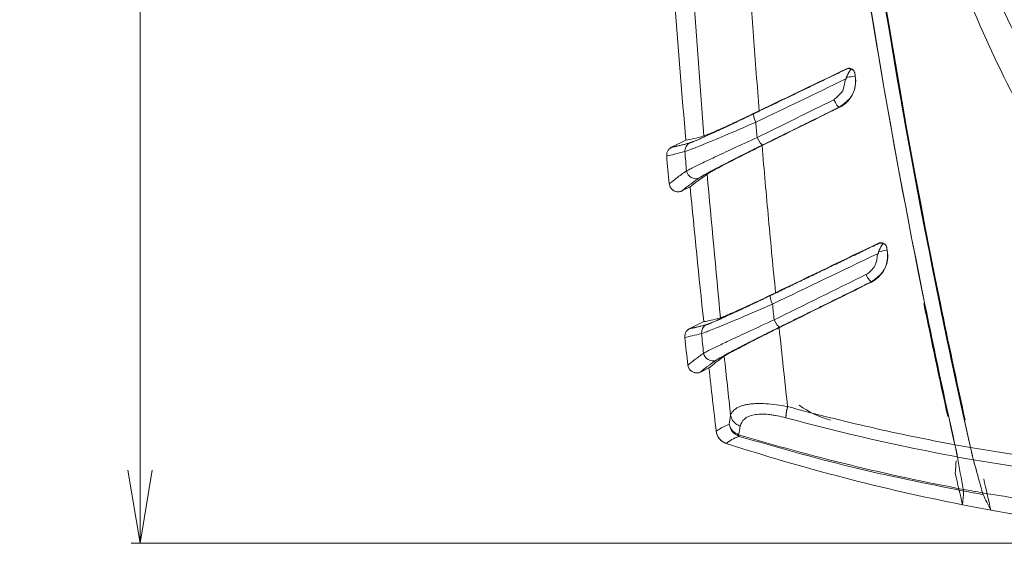
# Model space of a CAD drawing. Units: millimetres. Extents: x -1782 to -265, y 1001 to 1421.
# Drawn here: x -1635 to -1601, y 1180 to 1198 of the extents above; entities that cross this region are included whole.
import ezdxf

# ---------------------------------------------------------------- set-up
doc = ezdxf.new("R2010")
doc.units = ezdxf.units.MM
doc.header["$LTSCALE"] = 3
doc.layers.get('0').update_dxf_attribs({"lineweight": 18})
doc.layers.get('Defpoints').update_dxf_attribs({"lineweight": 18})
doc.layers.add('dim', color=3, linetype='Continuous', lineweight=13)
doc.styles.add('굴림', font='txt')
doc.dimstyles.new('GSATRONx2', dxfattribs={"dimscale": 2, "dimtxt": 2.4, "dimasz": 2.4, "dimexe": 0.7, "dimexo": 0.7, "dimgap": 0.6, "dimtad": 1, "dimtoh": 1, "dimdsep": 46, "dimtxsty": '굴림', "dimblk": 'OPEN', "dimcen": 0.7, "dimclrd": 256, "dimclre": 256, "dimclrt": 256, "dimazin": 2, "dimtfac": 1, "dimtix": 1, "dimtmove": 1, "dimatfit": 0, "dimldrblk": 'OPEN', "dimfxl": 0, "dimtolj": 1, "dimtzin": 0, "dimlwd": -1, "dimlwe": -1, "dimarcsym": 0})

# ---------------------------------------------------------------- blocks, each defined once
blk = doc.blocks.new('_Open')
at = {"color": 0, "lineweight": -2}
for p, q in [((-1, 0.167), (0, 0)), ((-1, -0.167), (0, 0)), ((0, 0), (-1, 0))]:
    blk.add_line(p, q, dxfattribs=at)
blk = doc.blocks.new('*D13')
at = {"layer": 'Defpoints', "color": 0}
for p in [(-1589.148, 1267.337), (-1630.775, 1180.237), (-1589.148, 1180.237)]:
    blk.add_point(p, dxfattribs=at)
at = {"layer": 'dim'}
for p, q in [((-1589.448, 1267.337), (-1631.075, 1267.337)), ((-1630.775, 1264.837), (-1630.775, 1182.737)), ((-1589.448, 1180.237), (-1631.075, 1180.237))]:
    blk.add_line(p, q, dxfattribs=at)
at = {"layer": 'dim', "xscale": 2.5, "yscale": 2.5, "zscale": 2.5}
for p, rotation in [((-1630.775, 1267.337), 90), ((-1630.775, 1180.237), 270)]:
    blk.add_blockref('_Open', p, dxfattribs=dict(at, rotation=rotation))
at = {"layer": 'dim', "insert": (-1632.917, 1223.787), "char_height": 3, "attachment_point": 5, "rotation": 90, "style": '굴림'}
blk.add_mtext('\\A1;87.1', dxfattribs=at)

msp = doc.modelspace()

# ---------------------------------------------------------------- linework, layer by layer
at = {"linetype": 'Continuous', "lineweight": 18}
for p, q in [((-1612.613, 1193.777), (-1612.123, 1194.016)), ((-1611.978, 1192.418), (-1612.262, 1192.28)), ((-1611.995, 1187.579), (-1611.514, 1187.813)), ((-1611.339, 1186.23), (-1611.626, 1186.09)), ((-1601.975, 1181.912), (-1601.972, 1181.904)), ((-1601.701, 1181.37), (-1601.702, 1181.371))]:
    msp.add_line(p, q, dxfattribs=at)
for centre, radius, start, end in [((-1296.983, 1221.83), 317.068, 185.12974, 185.30363), ((-1296.983, 1221.83), 317.068, 186.25652, 186.429), ((-1296.982, 1221.83), 316.366, 186.46103, 186.85547), ((-1606.282, 1187.736), 3.41, 234.6125, 254.6703), ((-1589.148, 1250.237), 70, 259.66827, 261.37311)]:
    msp.add_arc(centre, radius, start, end, dxfattribs=at)
at = {"linetype": 'Continuous', "lineweight": 18, "extrusion": (0, 0, -1)}
for centre, radius, start, end in [((1296.983, 1221.83), 317.068, 354.69625, 354.87008), ((1296.982, 1221.83), 316.366, 353.82749, 354.66567), ((1296.983, 1221.83), 317.068, 353.57076, 353.74332), ((1296.982, 1221.83), 316.366, 353.14448, 353.53897), ((1589.148, 1250.237), 70, 281.13748, 287.97076), ((1589.148, 1250.238), 70, 280.33358, 281.13936), ((1589.148, 1250.237), 70.002, 280.33019, 281.13858), ((1589.148, 1250.237), 70, 278.62689, 280.33335)]:
    msp.add_arc(centre, radius, start, end, dxfattribs=at)
at = {"linetype": 'Continuous', "lineweight": 13}
msp.add_ellipse((-1354.193, 1239.557), major_axis=(-254.62, -16.611), ratio=0.999654, start_param=0.159915, end_param=0.164227, dxfattribs=at)
at = {"linetype": 'Continuous', "lineweight": 13, "extrusion": (0, 0, -1)}
msp.add_ellipse((-1348.707, 1240.066), major_axis=(-259.17, -16.876), ratio=0.999654, start_param=6.120197, end_param=6.124402, dxfattribs=at)
at = {"linetype": 'Continuous', "lineweight": 18}
for points, degree, knots in [([(-1607.577, 1263.162), (-1608.8, 1249.76), (-1608.962, 1236.423), (-1607.24, 1209.874), (-1605.354, 1196.662), (-1602.401, 1183.513)], 3, [0, 0, 0, 0, 0.5, 0.5, 1, 1, 1, 1]), ([(-1607.577, 1263.162), (-1608.8, 1249.76), (-1608.962, 1236.423), (-1607.24, 1209.874), (-1605.354, 1196.662), (-1602.401, 1183.513)], 3, [0, 0, 0, 0, 0.5, 0.5, 1, 1, 1, 1]), ([(-1589.149, 1186.44), (-1590.625, 1186.444), (-1592.076, 1186.77), (-1594.727, 1187.994), (-1595.925, 1188.883), (-1599.019, 1191.949), (-1600.521, 1194.536), (-1602.961, 1199.854), (-1603.89, 1202.641), (-1605.42, 1208.271), (-1606.036, 1211.123), (-1606.541, 1214.002)], 3, [0, 0, 0, 0, 0.125, 0.125, 0.25, 0.25, 0.5, 0.5, 0.75, 0.75, 1, 1, 1, 1]), ([(-1589.149, 1186.44), (-1590.625, 1186.444), (-1592.076, 1186.77), (-1594.727, 1187.994), (-1595.925, 1188.883), (-1599.019, 1191.949), (-1600.521, 1194.536), (-1602.961, 1199.854), (-1603.89, 1202.641), (-1605.42, 1208.271), (-1606.036, 1211.123), (-1606.541, 1214.002)], 3, [0, 0, 0, 0, 0.125, 0.125, 0.25, 0.25, 0.5, 0.5, 0.75, 0.75, 1, 1, 1, 1]), ([(-1606.54, 1214.003), (-1605.2, 1208.575), (-1603.596, 1203.175), (-1599.909, 1195.653), (-1598.453, 1193.222), (-1595.525, 1190.211), (-1594.413, 1189.328), (-1591.942, 1188.091), (-1590.555, 1187.738), (-1589.148, 1187.737)], 3, [0, 0, 0, 0, 0.5, 0.5, 0.75, 0.75, 0.875, 0.875, 1, 1, 1, 1]), ([(-1606.539, 1214.003), (-1605.042, 1208.875), (-1603.245, 1203.795), (-1599.438, 1196.763), (-1598.011, 1194.526), (-1595.204, 1191.625), (-1594.164, 1190.754), (-1591.816, 1189.453), (-1590.504, 1189.037), (-1589.148, 1189.035)], 3, [0, 0, 0, 0, 0.5, 0.5, 0.75, 0.75, 0.875, 0.875, 1, 1, 1, 1]), ([(-1606.539, 1214.003), (-1605.042, 1208.875), (-1603.245, 1203.795), (-1599.438, 1196.763), (-1598.011, 1194.526), (-1595.204, 1191.625), (-1594.164, 1190.754), (-1591.816, 1189.453), (-1590.504, 1189.037), (-1589.148, 1189.035)], 3, [0, 0, 0, 0, 0.5, 0.5, 0.75, 0.75, 0.875, 0.875, 1, 1, 1, 1]), ([(-1606.648, 1196.156), (-1606.611, 1196.234), (-1606.567, 1196.312), (-1606.511, 1196.405), (-1606.497, 1196.427), (-1606.484, 1196.447)], 3, [0, 0, 0, 0, 0.759608, 0.759608, 1, 1, 1, 1]), ([(-1606.638, 1196.455), (-1606.618, 1196.465), (-1606.595, 1196.471), (-1606.55, 1196.476), (-1606.527, 1196.474), (-1606.482, 1196.464), (-1606.459, 1196.454), (-1606.421, 1196.428), (-1606.405, 1196.413), (-1606.378, 1196.377), (-1606.367, 1196.357), (-1606.357, 1196.326), (-1606.355, 1196.317), (-1606.353, 1196.308)], 3, [0, 0, 0, 0, 0.18653, 0.18653, 0.372528, 0.372528, 0.566292, 0.566292, 0.743182, 0.743182, 0.926881, 0.926881, 1, 1, 1, 1]), ([(-1606.484, 1196.448), (-1606.452, 1196.432), (-1606.384, 1196.397), (-1606.363, 1196.334), (-1606.352, 1196.299)], 3, [0, 0, 0, 0, 0.453894, 1, 1, 1, 1]), ([(-1606.679, 1196.099), (-1606.68, 1196.087), (-1606.681, 1196.059), (-1606.694, 1195.988), (-1606.715, 1195.887), (-1606.74, 1195.789), (-1606.76, 1195.724), (-1606.777, 1195.676), (-1606.833, 1195.621), (-1606.907, 1195.542), (-1606.99, 1195.463), (-1607.046, 1195.417), (-1607.069, 1195.399)], 3, [0, 0, 0, 0, 0.040698, 0.101649, 0.256465, 0.407827, 0.464419, 0.498906, 0.588432, 0.737812, 0.893033, 1, 1, 1, 1]), ([(-1606.338, 1196.217), (-1606.331, 1196.093), (-1606.315, 1195.825), (-1606.498, 1195.411), (-1606.751, 1195.238), (-1606.885, 1195.147)], 3, [0, 0, 0, 0, 0.289854, 0.623182, 1, 1, 1, 1]), ([(-1606.336, 1196.208), (-1606.318, 1196.098), (-1606.318, 1195.983), (-1606.354, 1195.764), (-1606.391, 1195.656), (-1606.498, 1195.46), (-1606.568, 1195.37), (-1606.72, 1195.231), (-1606.799, 1195.177), (-1606.883, 1195.136)], 3, [0, 0, 0, 0, 0.259054, 0.259054, 0.517896, 0.517896, 0.779919, 0.779919, 1, 1, 1, 1]), ([(-1606.678, 1196.099), (-1606.67, 1196.098), (-1606.661, 1196.096), (-1606.651, 1196.099), (-1606.646, 1196.101), (-1606.634, 1196.118), (-1606.641, 1196.138), (-1606.647, 1196.156)], 3, [0, 0, 0, 0, 0.27236, 0.31998, 0.362584, 0.443038, 1, 1, 1, 1]), ([(-1606.647, 1196.156), (-1606.568, 1196.17), (-1606.406, 1196.199), (-1606.344, 1196.214), (-1606.342, 1196.216)], 3, [0, 0, 0, 0, 0.498802, 1, 1, 1, 1]), ([(-1609.62, 1195.021), (-1609.895, 1194.889), (-1610.164, 1194.761), (-1610.647, 1194.534), (-1610.868, 1194.433), (-1611.212, 1194.279), (-1611.346, 1194.222), (-1611.464, 1194.176), (-1611.49, 1194.166), (-1611.508, 1194.161)], 3, [0, 0, 0, 0, 0.298695, 0.298695, 0.598259, 0.598259, 0.882985, 0.882985, 1, 1, 1, 1]), ([(-1612.158, 1193.627), (-1612.106, 1193.644), (-1611.992, 1193.683), (-1611.537, 1193.863), (-1610.785, 1194.176), (-1610.101, 1194.473), (-1609.735, 1194.632)], 3, [0, 0, 0, 0, 0.188612, 0.417858, 0.688345, 1, 1, 1, 1]), ([(-1609.691, 1194.106), (-1609.971, 1193.978), (-1610.5, 1193.736), (-1611.137, 1193.438), (-1611.586, 1193.225), (-1611.869, 1193.087), (-1612.031, 1193.006), (-1612.081, 1192.976), (-1612.103, 1192.963)], 3, [0, 0, 0, 0, 0.238173, 0.447947, 0.628905, 0.78126, 0.905063, 1, 1, 1, 1]), ([(-1612.779, 1193.479), (-1612.782, 1193.513), (-1612.779, 1193.548), (-1612.763, 1193.614), (-1612.749, 1193.647), (-1612.712, 1193.701), (-1612.689, 1193.724), (-1612.648, 1193.755), (-1612.63, 1193.766), (-1612.612, 1193.775)], 3, [0, 0, 0, 0, 0.283448, 0.283448, 0.56851, 0.56851, 0.830323, 0.830323, 1, 1, 1, 1]), ([(-1612.159, 1193.627), (-1612.282, 1193.594), (-1612.529, 1193.529), (-1612.697, 1193.497), (-1612.781, 1193.481)], 3, [0, 0, 0, 0, 0.499683, 1, 1, 1, 1]), ([(-1612.611, 1193.775), (-1612.642, 1193.76), (-1612.671, 1193.74), (-1612.719, 1193.692), (-1612.74, 1193.663), (-1612.767, 1193.602), (-1612.775, 1193.571), (-1612.78, 1193.52), (-1612.78, 1193.5), (-1612.778, 1193.48)], 3, [0, 0, 0, 0, 0.285969, 0.285969, 0.573671, 0.573671, 0.836481, 0.836481, 1, 1, 1, 1]), ([(-1609.498, 1193.855), (-1610.348, 1193.434), (-1610.984, 1193.103), (-1611.557, 1192.804), (-1611.677, 1192.721)], 2, [0, 0, 0, 0.5, 0.5, 1, 1, 1]), ([(-1611.4, 1192.854), (-1611.361, 1192.88), (-1611.277, 1192.929), (-1611.038, 1193.06), (-1610.879, 1193.144), (-1610.504, 1193.338), (-1610.279, 1193.453), (-1609.875, 1193.656), (-1609.7, 1193.743), (-1609.522, 1193.831)], 3, [0, 0, 0, 0, 0.265679, 0.265679, 0.530437, 0.530437, 0.80874, 0.80874, 1, 1, 1, 1]), ([(-1612.693, 1192.519), (-1612.614, 1192.586), (-1612.457, 1192.718), (-1612.221, 1192.882), (-1612.104, 1192.963)], 3, [0, 0, 0, 0, 0.500413, 1, 1, 1, 1]), ([(-1612.692, 1192.522), (-1612.689, 1192.49), (-1612.68, 1192.458), (-1612.653, 1192.4), (-1612.634, 1192.372), (-1612.589, 1192.324), (-1612.561, 1192.303), (-1612.5, 1192.271), (-1612.466, 1192.261), (-1612.398, 1192.251), (-1612.362, 1192.251), (-1612.305, 1192.263), (-1612.283, 1192.271), (-1612.262, 1192.281)], 3, [0, 0, 0, 0, 0.16908, 0.16908, 0.337584, 0.337584, 0.515867, 0.515867, 0.695929, 0.695929, 0.878162, 0.878162, 1, 1, 1, 1]), ([(-1612.262, 1192.281), (-1612.292, 1192.267), (-1612.324, 1192.257), (-1612.389, 1192.25), (-1612.422, 1192.252), (-1612.487, 1192.266), (-1612.52, 1192.279), (-1612.579, 1192.315), (-1612.605, 1192.338), (-1612.649, 1192.392), (-1612.667, 1192.423), (-1612.686, 1192.477), (-1612.69, 1192.499), (-1612.692, 1192.521)], 3, [0, 0, 0, 0, 0.170955, 0.170955, 0.341345, 0.341345, 0.521311, 0.521311, 0.70161, 0.70161, 0.883207, 0.883207, 1, 1, 1, 1]), ([(-1605.247, 1190.269), (-1605.237, 1190.146), (-1605.215, 1189.877), (-1605.391, 1189.451), (-1605.651, 1189.271), (-1605.79, 1189.175)], 3, [0, 0, 0, 0, 0.281662, 0.615054, 1, 1, 1, 1]), ([(-1605.245, 1190.259), (-1605.224, 1190.149), (-1605.221, 1190.034), (-1605.253, 1189.814), (-1605.288, 1189.705), (-1605.39, 1189.506), (-1605.459, 1189.414), (-1605.613, 1189.267), (-1605.697, 1189.208), (-1605.788, 1189.164)], 3, [0, 0, 0, 0, 0.255078, 0.255078, 0.509948, 0.509948, 0.767936, 0.767936, 1, 1, 1, 1]), ([(-1605.547, 1190.493), (-1605.527, 1190.503), (-1605.504, 1190.509), (-1605.459, 1190.514), (-1605.436, 1190.512), (-1605.391, 1190.502), (-1605.368, 1190.492), (-1605.331, 1190.466), (-1605.314, 1190.451), (-1605.287, 1190.416), (-1605.276, 1190.395), (-1605.267, 1190.366), (-1605.265, 1190.358), (-1605.263, 1190.351)], 3, [0, 0, 0, 0, 0.188817, 0.188817, 0.377139, 0.377139, 0.572452, 0.572452, 0.750912, 0.750912, 0.936978, 0.936978, 1, 1, 1, 1]), ([(-1605.547, 1190.198), (-1605.512, 1190.277), (-1605.469, 1190.355), (-1605.416, 1190.446), (-1605.404, 1190.466), (-1605.392, 1190.485)], 3, [0, 0, 0, 0, 0.775536, 0.775536, 1, 1, 1, 1]), ([(-1605.547, 1190.199), (-1605.469, 1190.214), (-1605.312, 1190.247), (-1605.253, 1190.264), (-1605.251, 1190.268)], 3, [0, 0, 0, 0, 0.498591, 1, 1, 1, 1]), ([(-1605.391, 1190.486), (-1605.361, 1190.471), (-1605.294, 1190.437), (-1605.273, 1190.375), (-1605.261, 1190.341)], 3, [0, 0, 0, 0, 0.453542, 1, 1, 1, 1]), ([(-1605.582, 1190.134), (-1605.593, 1189.987), (-1605.609, 1189.772), (-1605.771, 1189.581), (-1605.874, 1189.482), (-1605.939, 1189.442), (-1605.971, 1189.423)], 3, [0, 0, 0, 0, 0.497155, 0.728649, 0.867191, 1, 1, 1, 1]), ([(-1605.581, 1190.134), (-1605.573, 1190.134), (-1605.563, 1190.133), (-1605.553, 1190.138), (-1605.549, 1190.141), (-1605.538, 1190.16), (-1605.543, 1190.18), (-1605.547, 1190.198)], 3, [0, 0, 0, 0, 0.265387, 0.312859, 0.356605, 0.442891, 1, 1, 1, 1]), ([(-1611.425, 1187.71), (-1611.312, 1187.74), (-1610.721, 1188.009), (-1610.422, 1188.144), (-1609.65, 1188.507), (-1609.237, 1188.705)], 2, [0, 0, 0, 0.5, 0.5, 0.75, 1, 1, 1]), ([(-1609.06, 1188.802), (-1609.333, 1188.671), (-1609.601, 1188.544), (-1610.08, 1188.32), (-1610.299, 1188.219), (-1610.644, 1188.065), (-1610.778, 1188.007), (-1610.9, 1187.96), (-1610.928, 1187.95), (-1610.946, 1187.945)], 3, [0, 0, 0, 0, 0.295731, 0.295731, 0.592183, 0.592183, 0.876066, 0.876066, 1, 1, 1, 1]), ([(-1611.588, 1187.408), (-1611.539, 1187.425), (-1611.429, 1187.461), (-1610.987, 1187.635), (-1610.236, 1187.948), (-1609.54, 1188.25), (-1609.166, 1188.413)], 3, [0, 0, 0, 0, 0.182464, 0.409895, 0.682358, 1, 1, 1, 1]), ([(-1609.11, 1187.875), (-1609.399, 1187.743), (-1609.939, 1187.495), (-1610.582, 1187.193), (-1611.028, 1186.981), (-1611.301, 1186.848), (-1611.453, 1186.771), (-1611.499, 1186.744), (-1611.519, 1186.732)], 3, [0, 0, 0, 0, 0.243734, 0.456819, 0.638894, 0.790172, 0.910645, 1, 1, 1, 1]), ([(-1612.16, 1187.275), (-1612.164, 1187.309), (-1612.162, 1187.344), (-1612.147, 1187.41), (-1612.134, 1187.443), (-1612.097, 1187.498), (-1612.075, 1187.521), (-1612.033, 1187.555), (-1612.014, 1187.567), (-1611.994, 1187.577)], 3, [0, 0, 0, 0, 0.279652, 0.279652, 0.560895, 0.560895, 0.818807, 0.818807, 1, 1, 1, 1]), ([(-1611.993, 1187.577), (-1612.024, 1187.562), (-1612.053, 1187.541), (-1612.102, 1187.493), (-1612.122, 1187.464), (-1612.149, 1187.403), (-1612.157, 1187.372), (-1612.162, 1187.319), (-1612.162, 1187.297), (-1612.16, 1187.276)], 3, [0, 0, 0, 0, 0.282054, 0.282054, 0.565816, 0.565816, 0.824617, 0.824617, 1, 1, 1, 1]), ([(-1608.92, 1187.628), (-1609.324, 1187.428), (-1609.718, 1187.228), (-1610.105, 1187.032), (-1610.4, 1186.879), (-1610.982, 1186.575), (-1611.093, 1186.495)], 2, [0, 0, 0, 0.25, 0.25, 0.5, 0.5, 1, 1, 1]), ([(-1610.813, 1186.63), (-1610.775, 1186.656), (-1610.693, 1186.705), (-1610.454, 1186.835), (-1610.296, 1186.919), (-1609.921, 1187.114), (-1609.696, 1187.228), (-1609.291, 1187.431), (-1609.117, 1187.518), (-1608.939, 1187.606)], 3, [0, 0, 0, 0, 0.266193, 0.266193, 0.531518, 0.531518, 0.809601, 0.809601, 1, 1, 1, 1]), ([(-1611.589, 1187.408), (-1611.701, 1187.379), (-1611.927, 1187.321), (-1612.084, 1187.291), (-1612.163, 1187.276)], 3, [0, 0, 0, 0, 0.49971, 1, 1, 1, 1]), ([(-1612.057, 1186.324), (-1611.984, 1186.385), (-1611.839, 1186.507), (-1611.626, 1186.657), (-1611.52, 1186.733)], 3, [0, 0, 0, 0, 0.500385, 1, 1, 1, 1]), ([(-1612.056, 1186.327), (-1612.052, 1186.295), (-1612.043, 1186.263), (-1612.014, 1186.205), (-1611.995, 1186.178), (-1611.949, 1186.131), (-1611.92, 1186.11), (-1611.859, 1186.08), (-1611.825, 1186.07), (-1611.757, 1186.061), (-1611.721, 1186.062), (-1611.666, 1186.074), (-1611.645, 1186.082), (-1611.626, 1186.091)], 3, [0, 0, 0, 0, 0.170812, 0.170812, 0.341042, 0.341042, 0.521073, 0.521073, 0.702435, 0.702435, 0.886339, 0.886339, 1, 1, 1, 1]), ([(-1611.626, 1186.091), (-1611.656, 1186.077), (-1611.688, 1186.068), (-1611.753, 1186.061), (-1611.786, 1186.062), (-1611.852, 1186.077), (-1611.884, 1186.09), (-1611.943, 1186.125), (-1611.97, 1186.149), (-1612.013, 1186.202), (-1612.031, 1186.233), (-1612.049, 1186.285), (-1612.054, 1186.305), (-1612.056, 1186.326)], 3, [0, 0, 0, 0, 0.172888, 0.172888, 0.345199, 0.345199, 0.527201, 0.527201, 0.708958, 0.708958, 0.892458, 0.892458, 1, 1, 1, 1]), ([(-1610.271, 1184.245), (-1610.236, 1184.331), (-1610.167, 1184.503), (-1609.826, 1184.649), (-1609.441, 1184.661), (-1609.154, 1184.621), (-1608.956, 1184.585), (-1608.806, 1184.55), (-1608.705, 1184.528)], 3, [0, 0, 0, 0, 0.250371, 0.49991, 0.749351, 0.812013, 0.874676, 1, 1, 1, 1]), ([(-1610.647, 1184.309), (-1610.621, 1184.218), (-1610.569, 1184.03), (-1610.395, 1183.94), (-1610.306, 1183.893)], 3, [0, 0, 0, 0, 0.48391, 1, 1, 1, 1]), ([(-1610.746, 1183.652), (-1610.799, 1183.669), (-1610.849, 1183.696), (-1610.938, 1183.763), (-1610.977, 1183.805), (-1611.039, 1183.898), (-1611.062, 1183.951), (-1611.08, 1184.025), (-1611.084, 1184.046), (-1611.087, 1184.067)], 3, [0, 0, 0, 0, 0.296696, 0.296696, 0.593416, 0.593416, 0.889833, 0.889833, 1, 1, 1, 1]), ([(-1611.086, 1184.066), (-1611.08, 1184.011), (-1611.064, 1183.956), (-1611.014, 1183.856), (-1610.981, 1183.809), (-1610.901, 1183.731), (-1610.854, 1183.699), (-1610.785, 1183.666), (-1610.765, 1183.658), (-1610.746, 1183.652)], 3, [0, 0, 0, 0, 0.296893, 0.296893, 0.593825, 0.593825, 0.890248, 0.890248, 1, 1, 1, 1]), ([(-1602.847, 1183.186), (-1602.851, 1183.207), (-1602.856, 1183.233), (-1602.869, 1183.301), (-1602.879, 1183.347), (-1602.9, 1183.446), (-1602.911, 1183.5), (-1602.927, 1183.571), (-1602.931, 1183.588), (-1602.935, 1183.604)], 3, [0, 0, 0, 0, 0.247798, 0.247798, 0.573131, 0.573131, 0.900552, 0.900552, 1, 1, 1, 1]), ([(-1602.931, 1183.604), (-1602.917, 1183.545), (-1602.904, 1183.485), (-1602.881, 1183.375), (-1602.87, 1183.322), (-1602.854, 1183.244), (-1602.848, 1183.214), (-1602.844, 1183.191)], 3, [0, 0, 0, 0, 0.358504, 0.358504, 0.718813, 0.718813, 1, 1, 1, 1]), ([(-1602.3, 1183.092), (-1602.306, 1183.113), (-1602.312, 1183.139), (-1602.33, 1183.209), (-1602.341, 1183.256), (-1602.365, 1183.358), (-1602.378, 1183.414), (-1602.394, 1183.484), (-1602.398, 1183.499), (-1602.401, 1183.513)], 3, [0, 0, 0, 0, 0.245495, 0.245495, 0.57925, 0.57925, 0.915486, 0.915486, 1, 1, 1, 1]), ([(-1602.3, 1183.092), (-1602.306, 1183.113), (-1602.312, 1183.139), (-1602.33, 1183.209), (-1602.341, 1183.256), (-1602.365, 1183.358), (-1602.378, 1183.414), (-1602.394, 1183.484), (-1602.398, 1183.499), (-1602.401, 1183.513)], 3, [0, 0, 0, 0, 0.245495, 0.245495, 0.57925, 0.57925, 0.915486, 0.915486, 1, 1, 1, 1]), ([(-1602.4, 1183.508), (-1602.386, 1183.447), (-1602.372, 1183.385), (-1602.345, 1183.271), (-1602.332, 1183.218), (-1602.313, 1183.14), (-1602.305, 1183.11), (-1602.299, 1183.087)], 3, [0, 0, 0, 0, 0.364034, 0.364034, 0.729599, 0.729599, 1, 1, 1, 1]), ([(-1601.99, 1181.963), (-1602.015, 1182.051), (-1602.039, 1182.14), (-1602.143, 1182.516), (-1602.222, 1182.804), (-1602.3, 1183.092)], 3, [0, 0, 0, 0, 0.235366, 0.235366, 1, 1, 1, 1]), ([(-1601.99, 1181.963), (-1602.015, 1182.051), (-1602.039, 1182.14), (-1602.143, 1182.516), (-1602.222, 1182.804), (-1602.3, 1183.092)], 3, [0, 0, 0, 0, 0.235366, 0.235366, 1, 1, 1, 1]), ([(-1601.991, 1181.964), (-1602.015, 1182.052), (-1602.039, 1182.14), (-1602.142, 1182.515), (-1602.221, 1182.801), (-1602.299, 1183.087)], 3, [0, 0, 0, 0, 0.235315, 0.235315, 1, 1, 1, 1]), ([(-1602.639, 1182.026), (-1602.639, 1182.028), (-1602.639, 1182.03), (-1602.64, 1182.036), (-1602.64, 1182.04), (-1602.642, 1182.055), (-1602.644, 1182.068), (-1602.647, 1182.084)], 3, [0, 0, 0, 0, 0.253972, 0.253972, 0.507954, 0.507954, 1, 1, 1, 1]), ([(-1602.647, 1182.084), (-1602.646, 1182.083), (-1602.645, 1182.083), (-1602.426, 1182.042), (-1602.208, 1182.002), (-1601.991, 1181.964)], 3, [0, 0, 0, 0, 0.006148, 0.006148, 1, 1, 1, 1]), ([(-1602.643, 1182.081), (-1602.64, 1182.068), (-1602.639, 1182.056), (-1602.635, 1182.035), (-1602.635, 1182.028), (-1602.635, 1182.024)], 3, [0, 0, 0, 0, 0.429755, 0.429755, 1, 1, 1, 1]), ([(-1601.991, 1181.964), (-1601.988, 1181.956), (-1601.986, 1181.948), (-1601.982, 1181.935), (-1601.981, 1181.929), (-1601.979, 1181.923), (-1601.979, 1181.923), (-1601.978, 1181.922)], 3, [0, 0, 0, 0, 0.473158, 0.473158, 0.94634, 0.94634, 1, 1, 1, 1]), ([(-1601.972, 1181.903), (-1601.973, 1181.905), (-1601.974, 1181.908), (-1601.976, 1181.915), (-1601.978, 1181.92), (-1601.983, 1181.935), (-1601.986, 1181.948), (-1601.99, 1181.963)], 3, [0, 0, 0, 0, 0.267581, 0.267581, 0.535146, 0.535146, 1, 1, 1, 1]), ([(-1601.972, 1181.903), (-1601.973, 1181.905), (-1601.974, 1181.908), (-1601.976, 1181.915), (-1601.978, 1181.92), (-1601.983, 1181.935), (-1601.986, 1181.948), (-1601.99, 1181.963)], 3, [0, 0, 0, 0, 0.267581, 0.267581, 0.535146, 0.535146, 1, 1, 1, 1])]:
    msp.add_open_spline(points, degree=degree, knots=knots, dxfattribs=at)
at = {"linetype": 'Continuous', "lineweight": 13}
for points, knots in [([(-1603.959, 1188.401), (-1606.371, 1200.247), (-1607.932, 1212.157), (-1609.392, 1236.048), (-1609.293, 1248.037), (-1608.342, 1260.073)], [0, 0, 0, 0, 0.5, 0.5, 1, 1, 1, 1]), ([(-1607.84, 1260.074), (-1608.792, 1248.039), (-1608.892, 1236.048), (-1607.431, 1212.157), (-1605.868, 1200.247), (-1603.449, 1188.401)], [0, 0, 0, 0, 0.5, 0.5, 1, 1, 1, 1]), ([(-1609.99, 1200.11), (-1609.933, 1199.262), (-1609.82, 1197.564), (-1609.686, 1195.869), (-1609.62, 1195.021)], [0, 0, 0, 0, 0.5, 1, 1, 1, 1]), ([(-1608.65, 1184.909), (-1608.777, 1184.935), (-1609.03, 1184.977), (-1609.392, 1185.013), (-1609.67, 1185.017), (-1609.872, 1185.005), (-1610.012, 1184.987), (-1610.138, 1184.96), (-1610.285, 1184.915), (-1610.431, 1184.842), (-1610.546, 1184.733), (-1610.585, 1184.649), (-1610.596, 1184.605)], [0, 0, 0, 0, 0.125753, 0.251506, 0.37726, 0.440136, 0.503013, 0.56589, 0.628766, 0.754519, 0.880273, 1, 1, 1, 1]), ([(-1608.65, 1184.909), (-1608.178, 1184.785), (-1607.236, 1184.536), (-1605.809, 1184.197), (-1604.375, 1183.883), (-1603.412, 1183.697), (-1602.931, 1183.604)], [0, 0, 0, 0, 0.249998, 0.5, 0.750002, 1, 1, 1, 1]), ([(-1610.596, 1184.605), (-1610.59, 1184.568), (-1610.564, 1184.491), (-1610.492, 1184.384), (-1610.39, 1184.297), (-1610.311, 1184.259), (-1610.271, 1184.245)], [0, 0, 0, 0, 0.248382, 0.498982, 0.749581, 1, 1, 1, 1]), ([(-1611.086, 1184.066), (-1611.026, 1184.11), (-1610.905, 1184.196), (-1610.733, 1184.271), (-1610.647, 1184.309)], [0, 0, 0, 0, 0.499007, 1, 1, 1, 1]), ([(-1610.322, 1183.95), (-1610.396, 1183.986), (-1610.558, 1184.065), (-1610.615, 1184.224), (-1610.647, 1184.309)], [0, 0, 0, 0, 0.459463, 1, 1, 1, 1]), ([(-1602.635, 1182.024), (-1603.924, 1182.283), (-1606.514, 1182.804), (-1609.038, 1183.529), (-1610.306, 1183.893)], [0, 0, 0, 0, 0.497472, 1, 1, 1, 1]), ([(-1602.931, 1183.605), (-1602.93, 1183.605), (-1602.93, 1183.605), (-1602.753, 1183.572), (-1602.576, 1183.54), (-1602.4, 1183.508)], [0, 0, 0, 0, 0.003299, 0.003299, 1, 1, 1, 1]), ([(-1602.401, 1183.513), (-1601.274, 1183.327), (-1599.091, 1182.967), (-1595.835, 1182.602), (-1592.543, 1182.385), (-1590.318, 1182.349), (-1589.15, 1182.33)], [0, 0, 0, 0, 0.258189, 0.5, 0.737439, 1, 1, 1, 1]), ([(-1602.401, 1183.513), (-1601.274, 1183.327), (-1599.091, 1182.967), (-1595.835, 1182.602), (-1592.543, 1182.385), (-1590.318, 1182.349), (-1589.15, 1182.33)], [0, 0, 0, 0, 0.258189, 0.5, 0.737439, 1, 1, 1, 1]), ([(-1589.15, 1181.928), (-1589.152, 1181.928), (-1590.558, 1181.927), (-1593.436, 1182.01), (-1597.832, 1182.371), (-1600.787, 1182.848), (-1602.297, 1183.092)], [0, 0, 0, 0, 0.000439, 0.31869, 0.651873, 1, 1, 1, 1]), ([(-1589.15, 1181.928), (-1589.152, 1181.928), (-1590.558, 1181.927), (-1593.436, 1182.01), (-1597.832, 1182.371), (-1600.787, 1182.848), (-1602.297, 1183.092)], [0, 0, 0, 0, 0.000439, 0.31869, 0.651873, 1, 1, 1, 1]), ([(-1601.987, 1181.962), (-1601.025, 1181.803), (-1599.037, 1181.472), (-1595.928, 1181.124), (-1592.609, 1180.878), (-1590.324, 1180.848), (-1589.15, 1180.832)], [0, 0, 0, 0, 0.227433, 0.46991, 0.727432, 1, 1, 1, 1]), ([(-1601.987, 1181.962), (-1601.025, 1181.803), (-1599.037, 1181.472), (-1595.928, 1181.124), (-1592.609, 1180.878), (-1590.324, 1180.848), (-1589.15, 1180.832)], [0, 0, 0, 0, 0.227433, 0.46991, 0.727432, 1, 1, 1, 1])]:
    msp.add_open_spline(points, degree=3, knots=knots, dxfattribs=at)
at = {"linetype": 'Continuous', "lineweight": 18}
for points, degree in [([(-1609.133, 1237.705), (-1609, 1221.146), (-1607.263, 1204.62), (-1603.956, 1188.401)], 3), ([(-1612.123, 1194.016), (-1612.26, 1195.564), (-1612.385, 1197.114), (-1612.499, 1198.664)], 3), ([(-1612.499, 1198.664), (-1612.385, 1197.114), (-1612.26, 1195.564), (-1612.123, 1194.016)], 3), ([(-1609.805, 1194.919), (-1608.225, 1195.679), (-1606.637, 1196.444)], 2), ([(-1606.638, 1196.455), (-1607.635, 1195.976), (-1608.629, 1195.497), (-1609.62, 1195.021)], 3), ([(-1606.637, 1196.444), (-1606.589, 1196.465), (-1606.533, 1196.466), (-1606.484, 1196.448)], 3), ([(-1606.352, 1196.299), (-1606.353, 1196.308)], 1), ([(-1606.352, 1196.299), (-1606.347, 1196.272), (-1606.343, 1196.245), (-1606.338, 1196.217)], 3), ([(-1606.679, 1196.099), (-1607.701, 1195.608), (-1608.719, 1195.119), (-1609.735, 1194.632)], 3), ([(-1606.336, 1196.208), (-1606.337, 1196.211), (-1606.337, 1196.214), (-1606.338, 1196.217)], 3), ([(-1609.691, 1194.106), (-1608.82, 1194.536), (-1607.946, 1194.966), (-1607.07, 1195.399)], 3), ([(-1607.069, 1195.399), (-1607.002, 1195.26), (-1606.913, 1195.14), (-1606.885, 1195.147)], 3), ([(-1609.522, 1193.831), (-1608.645, 1194.265), (-1607.765, 1194.7), (-1606.883, 1195.136)], 3), ([(-1606.885, 1195.147), (-1609.498, 1193.855)], 1), ([(-1611.995, 1193.922), (-1611.936, 1193.939), (-1611.593, 1194.084), (-1610.993, 1194.357), (-1610.22, 1194.72), (-1609.805, 1194.919)], 2), ([(-1612.613, 1193.777), (-1612.381, 1193.812), (-1611.995, 1193.922)], 2), ([(-1611.508, 1194.161), (-1611.764, 1194.088), (-1611.969, 1194.04), (-1612.123, 1194.016)], 3), ([(-1611.677, 1192.721), (-1612.046, 1192.463), (-1612.263, 1192.279)], 2), ([(-1611.978, 1192.418), (-1611.835, 1192.539), (-1611.642, 1192.684), (-1611.4, 1192.854)], 3), ([(-1609.237, 1188.705), (-1607.397, 1189.59), (-1605.545, 1190.482)], 2), ([(-1605.547, 1190.493), (-1606.722, 1189.927), (-1607.893, 1189.364), (-1609.06, 1188.802)], 3), ([(-1605.545, 1190.482), (-1605.498, 1190.503), (-1605.441, 1190.504), (-1605.391, 1190.486)], 3), ([(-1605.261, 1190.341), (-1605.263, 1190.351)], 1), ([(-1605.261, 1190.341), (-1605.257, 1190.317), (-1605.252, 1190.293), (-1605.247, 1190.269)], 3), ([(-1605.245, 1190.259), (-1605.246, 1190.262), (-1605.247, 1190.266), (-1605.247, 1190.269)], 3), ([(-1605.582, 1190.134), (-1606.78, 1189.558), (-1607.975, 1188.984), (-1609.166, 1188.413)], 3), ([(-1609.111, 1187.875), (-1608.067, 1188.389), (-1607.021, 1188.905), (-1605.971, 1189.423)], 3), ([(-1605.971, 1189.423), (-1605.904, 1189.286), (-1605.817, 1189.168), (-1605.79, 1189.175)], 3), ([(-1608.939, 1187.606), (-1607.892, 1188.124), (-1606.841, 1188.643), (-1605.788, 1189.164)], 3), ([(-1605.79, 1189.175), (-1607.36, 1188.4), (-1608.92, 1187.628)], 2), ([(-1610.946, 1187.945), (-1611.18, 1187.879), (-1611.37, 1187.835), (-1611.514, 1187.813)], 3), ([(-1611.995, 1187.579), (-1611.778, 1187.611), (-1611.425, 1187.71)], 2), ([(-1611.339, 1186.23), (-1611.207, 1186.342), (-1611.031, 1186.476), (-1610.813, 1186.63)], 3), ([(-1611.093, 1186.495), (-1611.426, 1186.26), (-1611.627, 1186.089)], 2), ([(-1610.306, 1183.893), (-1610.487, 1183.824), (-1610.634, 1183.744), (-1610.746, 1183.652)], 3), ([(-1602.647, 1182.084), (-1602.715, 1182.451), (-1602.781, 1182.819), (-1602.847, 1183.186)], 3), ([(-1602.299, 1183.087), (-1602.481, 1183.119), (-1602.662, 1183.152), (-1602.843, 1183.186)], 3), ([(-1602.888, 1183.059), (-1602.899, 1182.916), (-1602.909, 1182.772), (-1602.92, 1182.628)], 3), ([(-1602.635, 1182.024), (-1602.647, 1181.868), (-1602.658, 1181.712), (-1602.67, 1181.555)], 3), ([(-1601.705, 1181.372), (-1601.794, 1181.549), (-1601.883, 1181.726), (-1601.972, 1181.903)], 3), ([(-1601.705, 1181.372), (-1601.794, 1181.549), (-1601.883, 1181.726), (-1601.972, 1181.903)], 3), ([(-1602.672, 1181.554), (-1602.673, 1181.562), (-1602.675, 1181.569), (-1602.677, 1181.577)], 3), ([(-1602.672, 1181.556), (-1602.674, 1181.563), (-1602.675, 1181.57), (-1602.677, 1181.577)], 3)]:
    msp.add_open_spline(points, degree=degree, dxfattribs=at)
at = {"linetype": 'Continuous', "lineweight": 13}
for points, degree in [([(-1603.429, 1188.436), (-1605.314, 1197.671), (-1606.687, 1206.992), (-1607.546, 1216.387)], 3), ([(-1611.508, 1194.161), (-1611.63, 1195.817), (-1611.752, 1197.474), (-1611.874, 1199.13)], 3), ([(-1606.637, 1196.444), (-1606.638, 1196.455)], 1), ([(-1606.883, 1195.136), (-1606.885, 1195.147)], 1), ([(-1609.735, 1194.632), (-1609.798, 1194.767), (-1609.831, 1194.9), (-1609.804, 1194.919)], 3), ([(-1609.735, 1194.632), (-1609.72, 1194.456), (-1609.706, 1194.281), (-1609.691, 1194.106)], 3), ([(-1611.995, 1193.922), (-1612.1, 1193.869), (-1612.168, 1193.746), (-1612.158, 1193.627)], 3), ([(-1609.499, 1193.855), (-1609.531, 1193.847), (-1609.622, 1193.967), (-1609.691, 1194.106)], 3), ([(-1612.104, 1192.963), (-1612.123, 1193.184), (-1612.141, 1193.405), (-1612.159, 1193.627)], 3), ([(-1609.522, 1193.831), (-1609.45, 1192.992), (-1609.306, 1191.315), (-1609.142, 1189.64), (-1609.06, 1188.802)], 3), ([(-1612.103, 1192.963), (-1612.081, 1192.775), (-1611.847, 1192.643), (-1611.677, 1192.721)], 3), ([(-1610.946, 1187.945), (-1611.097, 1189.581), (-1611.248, 1191.217), (-1611.4, 1192.854)], 3), ([(-1605.545, 1190.482), (-1605.547, 1190.493)], 1), ([(-1605.788, 1189.164), (-1605.79, 1189.175)], 1), ([(-1609.166, 1188.413), (-1609.23, 1188.55), (-1609.264, 1188.686), (-1609.237, 1188.704)], 3), ([(-1609.166, 1188.413), (-1609.147, 1188.234), (-1609.129, 1188.054), (-1609.111, 1187.875)], 3), ([(-1603.993, 1188.436), (-1603.73, 1187.146), (-1603.458, 1185.858), (-1603.176, 1184.573)], 3), ([(-1603.991, 1188.436), (-1603.728, 1187.146), (-1603.455, 1185.859), (-1603.173, 1184.573)], 3), ([(-1602.935, 1183.604), (-1603.291, 1185.199), (-1603.632, 1186.798), (-1603.959, 1188.401)], 3), ([(-1603.956, 1188.401), (-1603.63, 1186.798), (-1603.288, 1185.199), (-1602.931, 1183.604)], 3), ([(-1603.449, 1188.401), (-1603.115, 1186.766), (-1602.765, 1185.135), (-1602.4, 1183.508)], 3), ([(-1602.58, 1184.441), (-1602.874, 1185.77), (-1603.157, 1187.102), (-1603.429, 1188.436)], 3), ([(-1608.92, 1187.629), (-1608.952, 1187.62), (-1609.042, 1187.737), (-1609.11, 1187.875)], 3), ([(-1611.425, 1187.709), (-1611.532, 1187.655), (-1611.6, 1187.529), (-1611.588, 1187.408)], 3), ([(-1608.939, 1187.606), (-1608.892, 1187.157), (-1608.798, 1186.257), (-1608.699, 1185.359), (-1608.65, 1184.909)], 3), ([(-1611.52, 1186.733), (-1611.543, 1186.958), (-1611.566, 1187.183), (-1611.589, 1187.408)], 3), ([(-1611.519, 1186.732), (-1611.494, 1186.547), (-1611.261, 1186.418), (-1611.093, 1186.496)], 3), ([(-1610.597, 1184.605), (-1610.669, 1185.28), (-1610.741, 1185.955), (-1610.813, 1186.63)], 3), ([(-1610.647, 1184.309), (-1610.631, 1184.408), (-1610.614, 1184.506), (-1610.597, 1184.605)], 3), ([(-1608.705, 1184.528), (-1606.778, 1184.006), (-1604.822, 1183.559), (-1602.844, 1183.191)], 3), ([(-1610.271, 1184.245), (-1610.288, 1184.146), (-1610.305, 1184.048), (-1610.322, 1183.949)], 3), ([(-1602.643, 1182.081), (-1605.246, 1182.568), (-1607.811, 1183.193), (-1610.322, 1183.95)], 3), ([(-1610.306, 1183.893), (-1610.316, 1183.902), (-1610.322, 1183.921), (-1610.322, 1183.95)], 3), ([(-1601.972, 1181.904), (-1602.194, 1181.944), (-1602.414, 1181.984), (-1602.635, 1182.025)], 3)]:
    msp.add_open_spline(points, degree=degree, dxfattribs=at)
msp.add_rational_spline([(-1608.65, 1184.909), (-1608.69, 1184.746), (-1608.71, 1184.608), (-1608.705, 1184.528)], [0.99999444212, 0.921750213543, 0.921753803684, 1.00000521254], degree=3, dxfattribs=at)

# ---------------------------------------------------------------- dimensions: what is measured, and where the dimension line sits
at = {"layer": 'dim'}
dim = msp.add_linear_dim(base=(-1630.775, 1180.237), p1=(-1589.148, 1267.337), p2=(-1589.148, 1180.237), angle=90, dimstyle='GSATRONx2', override={"dimscale": 1, "dimtxt": 3, "dimasz": 2.5, "dimexe": 0.3, "dimexo": 0.3, "dimtoh": 0, "dimblk1": 'Open', "dimblk2": 'Open', "dimsah": 1, "dimtmove": 0, "dimatfit": 3, "dimfxl": 0.8}, dxfattribs=at)
dim.commit()
dim.dimension.update_dxf_attribs({"geometry": '*D13', "text_midpoint": (-1632.917, 1223.787)})

doc.saveas('drawing.dxf')
